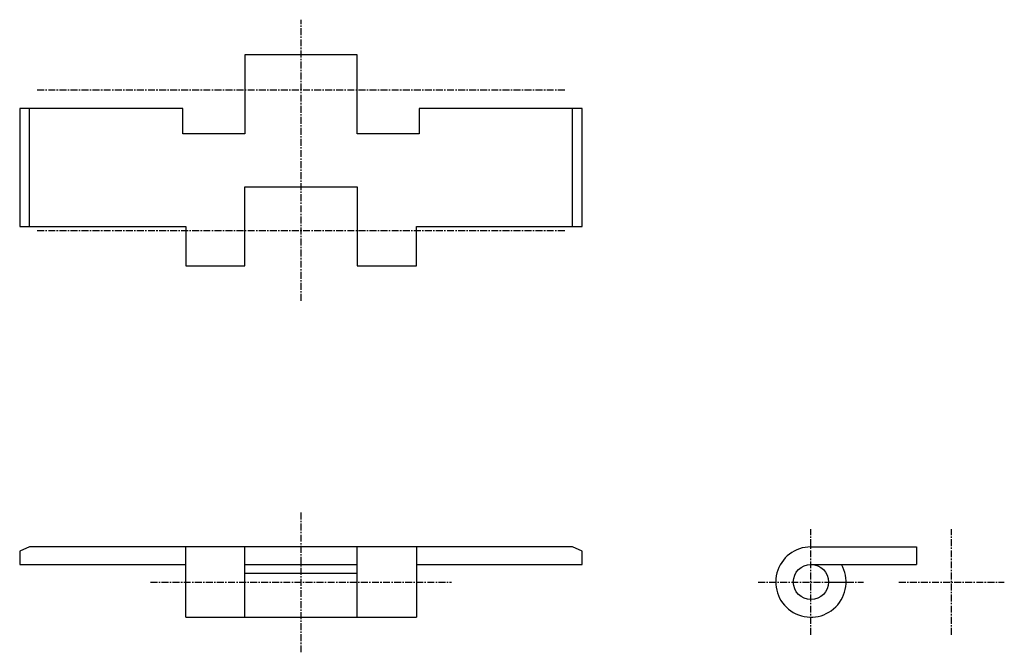
# Model space of a CAD drawing. Extents: x -97 to 81, y -60 to 54.
import ezdxf

# ---------------------------------------------------------------- set-up
doc = ezdxf.new("R2010")
doc.units = 0
doc.linetypes.add('MCDASH2', pattern=[1.999879, 1.249924, -0.249985, 0.249985, -0.249985])
doc.layers.add('CENTER', color=5, linetype='CONTINUOUS')
doc.layers.add('OBJECT', color=4, linetype='CONTINUOUS')

msp = doc.modelspace()

# ---------------------------------------------------------------- linework, layer by layer
at = {"layer": 'CENTER', "color": 0, "linetype": 'MCDASH2'}
for p, q in [((-46.0375, 3.175), (-46.0375, 53.975)), ((-93.6625, 41.275), (1.5875, 41.275)), ((-93.6625, 15.875), (1.5875, 15.875)), ((-46.0375, -60.325), (-46.0375, -34.925)), ((46.0375, -57.15), (46.0375, -38.1)), ((71.4375, -57.15), (71.4375, -38.1)), ((-73.2155, -47.625), (-18.8595, -47.625)), ((36.5125, -47.625), (55.5625, -47.625)), ((61.9125, -47.625), (80.9625, -47.625))]:
    msp.add_line(p, q, dxfattribs=at)
at = {"layer": 'CENTER', "color": 4}
for p, q in [((-56.1975, 47.625), (-56.1975, 33.353)), ((-35.8775, 33.353), (-35.8775, 47.625)), ((-96.8375, 37.925), (-96.8375, 16.637)), ((-95.0595, 16.637), (-95.0595, 37.925)), ((2.9845, 16.637), (2.9845, 37.925)), ((4.7625, 16.637), (4.7625, 37.925)), ((-56.1975, 9.525), (-56.1975, 23.797)), ((-35.8775, 23.797), (-35.8775, 9.525)), ((46.0375, -41.275), (65.0875, -41.275)), ((46.0375, -44.45), (65.0875, -44.45))]:
    msp.add_line(p, q, dxfattribs=at)
at = {"layer": 'OBJECT', "color": 4}
for p, q in [((-35.8775, 47.625), (-56.1975, 47.625)), ((-67.3735, 37.925), (-96.8375, 37.925)), ((-67.3735, 33.353), (-67.3735, 37.925)), ((4.7625, 37.925), (-24.7015, 37.925)), ((-24.7015, 37.925), (-24.7015, 33.353)), ((-56.1975, 33.353), (-67.3735, 33.353)), ((-24.7015, 33.353), (-35.8775, 33.353)), ((-56.1975, 23.797), (-35.8775, 23.797)), ((-96.8375, 16.637), (-66.8655, 16.637)), ((-66.8655, 16.637), (-66.8655, 9.525)), ((-25.2095, 9.525), (-25.2095, 16.637)), ((-25.2095, 16.637), (4.7625, 16.637)), ((-66.8655, 9.525), (-56.1975, 9.525)), ((-35.8775, 9.525), (-25.2095, 9.525)), ((-95.0595, -41.275), (-96.8375, -42.037)), ((-96.8375, -42.037), (-96.8375, -44.45)), ((2.9845, -41.275), (-95.0595, -41.275)), ((-66.8655, -53.975), (-66.8655, -41.275)), ((-56.1975, -53.975), (-56.1975, -41.275)), ((-35.8775, -53.975), (-35.8775, -41.275)), ((-25.2095, -41.275), (-25.2095, -53.975)), ((4.7625, -42.037), (2.9845, -41.275)), ((4.7625, -44.45), (4.7625, -42.037)), ((65.0875, -41.275), (65.0875, -44.45)), ((-96.8375, -44.45), (-66.8655, -44.45)), ((-56.1975, -44.45), (-35.8775, -44.45)), ((-25.2095, -44.45), (4.7625, -44.45)), ((-56.1975, -46.0375), (-35.8775, -46.0375)), ((49.2125, -47.625), (52.3875, -47.625)), ((-66.8655, -53.975), (-25.2095, -53.975))]:
    msp.add_line(p, q, dxfattribs=at)
msp.add_circle((46.0375, -47.625), 3.175, dxfattribs=at)
msp.add_arc((46.0375, -47.625), 6.35, 90, 30, dxfattribs=at)

doc.saveas('drawing.dxf')
